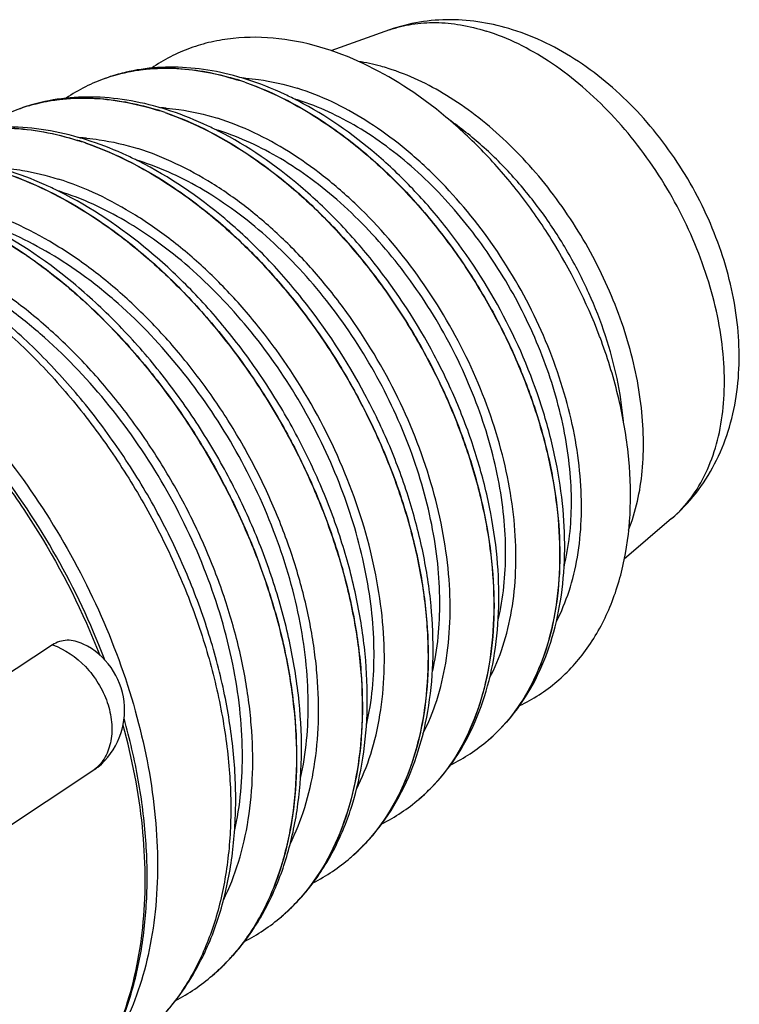
# Model space of a CAD drawing. Units: millimetres. Extents: x 0 to 210, y 0 to 297.
# Drawn here: x 182 to 194, y 78 to 95 of the extents above; entities that cross this region are included whole.
import ezdxf

# ---------------------------------------------------------------- set-up
doc = ezdxf.new("R2010")
doc.units = ezdxf.units.MM
doc.header["$LTSCALE"] = 19.36
doc.layers.get('0').update_dxf_attribs({"linetype": 'CONTINUOUS'})
doc.layers.add('RUNDUNGEN', color=7, linetype='CONTINUOUS')

msp = doc.modelspace()

# ---------------------------------------------------------------- linework, layer by layer
at = {"color": 7, "linetype": 'CONTINUOUS'}
for p, q in [((188.1187, 94.6852), (187.1232, 94.3321)), ((183.3052, 93.8673), (183.3093, 93.8687)), ((185.5453, 93.8901), (185.5421, 93.891)), ((185.5454, 93.8872), (185.5422, 93.8881)), ((181.8573, 93.3536), (181.8614, 93.3551)), ((184.1931, 93.3754), (184.1899, 93.3763)), ((184.1932, 93.3724), (184.19, 93.3733)), ((182.8409, 92.8607), (182.8377, 92.8616)), ((182.841, 92.8575), (182.8378, 92.8584)), ((192.9041, 86.3966), (192.0993, 85.7101)), ((182.3982, 84.2545), (180.6787, 83.1223)), ((189.789, 82.637), (189.7923, 82.6398)), ((181.4013, 81.0097), (183.1194, 82.1456)), ((188.6202, 81.6399), (188.6235, 81.6427)), ((187.4514, 80.6428), (187.4547, 80.6456)), ((186.2826, 79.6456), (186.2859, 79.6485)), ((185.1138, 78.6485), (185.1171, 78.6514))]:
    msp.add_line(p, q, dxfattribs=at)
at = {"color": 9, "linetype": 'CONTINUOUS'}
for p, q in [((183.3052, 93.8673), (183.3093, 93.8687)), ((183.7175, 93.98), (183.7245, 93.9813)), ((181.8573, 93.3536), (181.8614, 93.355)), ((182.2847, 93.4706), (182.2958, 93.4728)), ((189.7922, 82.64), (189.789, 82.637)), ((188.6234, 81.6428), (188.6202, 81.6399)), ((187.4559, 80.6467), (187.4514, 80.6428)), ((187.4559, 80.6467), (187.4547, 80.6456)), ((186.6074, 79.9655), (186.6039, 79.9616)), ((186.2871, 79.6496), (186.2826, 79.6456)), ((186.2871, 79.6495), (186.2859, 79.6485)), ((185.4533, 78.9833), (185.4462, 78.9752)), ((185.1183, 78.6525), (185.1138, 78.6485)), ((185.1183, 78.6524), (185.1171, 78.6514))]:
    msp.add_line(p, q, dxfattribs=at)
for points in [[(183.7176, 93.9798), (183.7219, 93.9809), (183.7245, 93.9812)], [(182.2848, 93.4703), (182.2918, 93.472), (182.2959, 93.4726)], [(186.6073, 79.9657), (186.6051, 79.9629), (186.6039, 79.9617)], [(185.4531, 78.9835), (185.4486, 78.9779), (185.4461, 78.9754)]]:
    msp.add_lwpolyline(points, dxfattribs=at)
at = {"color": 7, "linetype": 'CONTINUOUS'}
for centre, radius, start, end in [((184.3074, 91.0362), 3.0032, 109.49381, 123.93225), ((184.2249, 89.2163), 4.8567, 72.54962, 74.22372), ((182.9023, 90.4047), 3.1286, 109.51225, 123.41935), ((182.811, 88.5054), 5.0624, 72.54978, 74.15624), ((181.4008, 87.8066), 5.2553, 72.54806, 74.09586), ((182.3621, 87.3935), 6.2629, 62.90261, 63.45363), ((180.956, 86.6898), 6.4587, 63.24107, 63.98525), ((179.5347, 85.9555), 6.6888, 63.5552, 63.98541), ((183.2815, 86.3097), 8.982, 20.59488, 20.81885), ((182.3729, 83.1461), 1.25, 309.56601, 63.98257), ((187.8383, 84.9204), 3.0032, 296.08045, 310.50616), ((186.5962, 84.0081), 3.1153, 296.57634, 310.51759), ((185.351, 83.1007), 3.2331, 297.08853, 310.51555), ((184.1056, 82.1933), 3.3511, 297.56558, 310.51346), ((182.8603, 81.2859), 3.469, 297.97223, 310.5116)]:
    msp.add_arc(centre, radius, start, end, dxfattribs=at)
at = {"color": 9, "linetype": 'CONTINUOUS'}
for centre, radius, start, end in [((184.2452, 91.2303), 2.7995, 106.53448, 109.52961), ((184.2411, 91.2286), 2.7997, 106.61988, 109.44007), ((184.269, 91.1487), 2.8845, 101.02315, 106.52779), ((185.4846, 90.6977), 3.1708, 86.44038, 87.43228), ((184.0725, 89.2072), 4.8566, 70.91438, 72.54903), ((184.0771, 89.2109), 4.8542, 70.95042, 72.54915), ((182.8376, 90.603), 2.9201, 106.53037, 109.52959), ((182.8335, 90.6013), 2.9203, 106.61248, 109.44375), ((182.8623, 90.5184), 3.0082, 101.07065, 106.52391), ((184.0773, 90.0132), 3.3542, 85.69489, 87.21676), ((185.3736, 89.6782), 3.9979, 72.55027, 73.51316), ((182.6587, 88.4963), 5.0622, 70.98142, 72.54926), ((182.6633, 88.5), 5.0598, 71.016, 72.54937), ((182.671, 89.3213), 3.5398, 85.03437, 86.88307), ((183.9564, 88.9563), 4.2149, 72.55103, 73.23509), ((181.2443, 87.7837), 5.2695, 71.04113, 72.54946), ((181.2489, 87.7874), 5.2671, 71.07444, 72.54956), ((182.541, 88.2404), 4.4256, 72.55133, 73.08373), ((181.1244, 87.5207), 4.6404, 72.55165, 72.85863), ((191.5537, 87.979), 2.0803, 310.4791, 315.66878), ((183.063, 83.9524), 4.7831, 347.22675, 350.05079), ((187.9508, 84.7967), 2.836, 310.49049, 316.08299), ((187.9457, 84.7956), 2.8385, 310.86142, 316.02585), ((187.9824, 84.7549), 2.7838, 310.55517, 310.83995), ((186.7027, 83.8925), 2.9583, 310.4906, 316.09443), ((186.6976, 83.8914), 2.9607, 310.84262, 316.03938), ((186.7359, 83.8488), 2.9034, 310.55146, 310.82089), ((185.4011, 83.0409), 3.1553, 314.09372, 318.34508), ((185.3563, 83.0812), 3.2156, 318.33833, 318.82965), ((185.473, 82.9679), 3.0529, 310.47577, 314.07755), ((185.4854, 82.9474), 3.0293, 310.5804, 312.11776), ((185.4627, 82.9724), 3.063, 312.11894, 313.94151), ((184.1465, 82.1369), 3.2819, 313.98262, 318.48436), ((184.151, 82.1385), 3.2802, 314.1097, 318.32054), ((184.104, 82.1809), 3.3436, 318.31399, 318.88224), ((184.2254, 82.063), 3.1742, 310.47588, 314.09395), ((184.2386, 82.0416), 3.1493, 310.57595, 312.11776), ((184.2149, 82.0678), 3.1847, 312.11899, 313.96209), ((182.8516, 81.2807), 3.4715, 318.29157, 318.93227), ((182.8965, 81.2346), 3.4067, 314.00143, 318.4553), ((182.901, 81.2362), 3.405, 314.12471, 318.29792), ((182.9779, 81.1581), 3.2954, 310.47599, 314.10936), ((182.9919, 81.1358), 3.2693, 310.57184, 312.11777), ((182.967, 81.1632), 3.3064, 312.11904, 313.98143)]:
    msp.add_arc(centre, radius, start, end, dxfattribs=at)
at = {"color": 7, "linetype": 'CONTINUOUS'}
for points, knots in [([(190.2054, 94.6887), (190.0346, 94.7424), (189.6871, 94.8262), (189.155, 94.8721), (188.6261, 94.8314), (188.2839, 94.7438), (188.1187, 94.6852)], [0, 0, 0, 0, 0.2532042, 0.5035003, 0.7521421, 1, 1, 1, 1]), ([(192.9041, 86.3966), (193.0542, 86.5246), (193.3294, 86.8126), (193.6515, 87.3169), (193.88, 87.8756), (194.0164, 88.4724), (194.0646, 89.0948), (194.0171, 89.9536), (193.8091, 90.8141), (193.4671, 91.6381), (193.0376, 92.4328), (192.4928, 93.1549), (191.8516, 93.7672), (191.3355, 94.1571), (190.7876, 94.4718), (190.401, 94.6273), (190.2054, 94.6887)], [0, 0, 0, 0, 0.0578655, 0.1159626, 0.1745802, 0.2340897, 0.2948612, 0.3571311, 0.4858794, 0.5519944, 0.618558, 0.7505504, 0.8151339, 0.8782548, 0.9398393, 1, 1, 1, 1]), ([(187.0335, 94.3644), (186.7748, 94.4457), (186.2548, 94.5614), (185.5947, 94.5701), (185.0932, 94.4876), (184.7351, 94.3827), (184.3957, 94.2348), (184.1843, 94.1083), (184.0833, 94.0387)], [0, 0, 0, 0, 0.2649039, 0.516744, 0.639267, 0.7602099, 0.880234, 1, 1, 1, 1]), ([(191.6771, 89.5021), (191.4605, 90.0718), (191.0479, 90.8966), (190.3531, 91.8942), (189.7694, 92.5769), (189.1347, 93.1789), (188.2606, 93.8397), (187.5316, 94.2078), (187.0335, 94.3644)], [0, 0, 0, 0, 0.263953, 0.3959922, 0.5258868, 0.6522375, 0.7738984, 1, 1, 1, 1]), ([(185.5421, 93.891), (185.3513, 93.9448), (184.9696, 94.0271), (184.3947, 94.0681), (183.837, 94.0212), (183.4801, 93.9293), (183.3093, 93.8687)], [0, 0, 0, 0, 0.2623251, 0.5150764, 0.7601921, 1, 1, 1, 1]), ([(186.5652, 93.481), (186.4926, 93.5188), (186.2062, 93.6603), (185.908, 93.7783), (185.6813, 93.8496)], [0, 0, 0, 0, 0.2560757, 1, 1, 1, 1]), ([(184.1899, 93.3763), (183.9908, 93.4326), (183.5926, 93.519), (182.9928, 93.5623), (182.4113, 93.5139), (182.0393, 93.4182), (181.8614, 93.3551)], [0, 0, 0, 0, 0.2625654, 0.5153835, 0.760407, 1, 1, 1, 1]), ([(189.7923, 82.6398), (189.9556, 82.7791), (190.2577, 83.0976), (190.6141, 83.6633), (190.8747, 84.3067), (191.0975, 85.2708), (191.113, 86.3161), (190.9538, 87.3824), (190.668, 88.4979), (190.0987, 89.8603), (189.2938, 91.1052), (188.5278, 91.9913), (187.7218, 92.7588), (187.0412, 93.2337), (186.5652, 93.481)], [0, 0, 0, 0, 0.050182, 0.101786, 0.1554677, 0.2117011, 0.3323686, 0.3968442, 0.4635364, 0.6011413, 0.7399899, 0.8081626, 0.8745827, 1, 1, 1, 1]), ([(185.1611, 92.9961), (185.0926, 93.0303), (184.8221, 93.1593), (184.5419, 93.2679), (184.3291, 93.3347)], [0, 0, 0, 0, 0.2555701, 1, 1, 1, 1]), ([(182.8377, 92.8616), (182.6303, 92.9205), (182.2155, 93.0109), (181.591, 93.0566), (180.9857, 93.0065), (180.5985, 92.9071), (180.4135, 92.8414)], [0, 0, 0, 0, 0.2627896, 0.5156702, 0.7606076, 1, 1, 1, 1]), ([(188.6235, 81.6427), (188.7939, 81.7881), (189.1091, 82.1207), (189.4807, 82.712), (189.7519, 83.3849), (189.9212, 84.1245), (189.9892, 84.9169), (189.9571, 85.7485), (189.8271, 86.6052), (189.6026, 87.472), (189.2882, 88.3339), (188.7574, 89.4547), (188.0778, 90.4986), (187.2729, 91.4227), (186.4272, 92.2213), (185.7136, 92.7138), (185.2148, 92.9689)], [0, 0, 0, 0, 0.0500387, 0.101532, 0.1551444, 0.2113517, 0.2704041, 0.3323074, 0.3968435, 0.4636042, 0.5320347, 0.6014763, 0.7403585, 0.8084991, 0.8748482, 1, 1, 1, 1]), ([(183.7889, 92.4941), (183.7219, 92.5268), (183.4575, 92.6502), (183.1842, 92.7548), (182.9769, 92.8199)], [0, 0, 0, 0, 0.2552602, 1, 1, 1, 1]), ([(187.4547, 80.6456), (187.6322, 80.797), (187.9606, 81.1438), (188.3473, 81.7607), (188.6291, 82.4632), (188.8044, 83.2357), (188.8737, 84.0637), (188.8383, 84.9327), (188.7003, 85.828), (188.4635, 86.7337), (188.1325, 87.6339), (187.5747, 88.8037), (186.8615, 89.8923), (186.0176, 90.8543), (185.1322, 91.6838), (184.3855, 92.1939), (183.864, 92.4568)], [0, 0, 0, 0, 0.0499234, 0.1013346, 0.1549025, 0.2111067, 0.2701927, 0.332158, 0.3967742, 0.463623, 0.5321392, 0.6016548, 0.7406165, 0.8087505, 0.875055, 1, 1, 1, 1]), ([(182.4684, 91.9666), (182.3988, 92.0005), (182.124, 92.1287), (181.8401, 92.2374), (181.6247, 92.3051)], [0, 0, 0, 0, 0.2553022, 1, 1, 1, 1]), ([(186.2859, 79.6485), (186.4705, 79.806), (186.812, 80.1669), (187.2138, 80.8094), (187.5063, 81.5415), (187.6876, 82.3469), (187.7582, 83.2104), (187.7194, 84.1169), (187.5735, 85.0507), (187.3243, 85.9953), (186.9768, 86.9337), (186.5379, 87.8486), (186.0158, 88.723), (185.4204, 89.5404), (184.7624, 90.2857), (183.8373, 91.1461), (183.0575, 91.6737), (182.5134, 91.9444)], [0, 0, 0, 0, 0.0498101, 0.1011366, 0.1546565, 0.2108504, 0.2699593, 0.3319732, 0.3966543, 0.463575, 0.5321604, 0.6017342, 0.671562, 0.7408948, 0.809012, 0.8752656, 1, 1, 1, 1]), ([(185.1171, 78.6514), (185.3088, 78.8149), (185.6634, 79.19), (186.0803, 79.858), (186.3834, 80.6197), (186.5707, 81.458), (186.6427, 82.3571), (186.6005, 83.3011), (186.4467, 84.2734), (186.1851, 85.2569), (185.8211, 86.2335), (185.3618, 87.1853), (184.816, 88.0944), (184.1941, 88.9436), (183.5071, 89.717), (182.5424, 90.6082), (181.7296, 91.1534), (181.1628, 91.4317)], [0, 0, 0, 0, 0.0497116, 0.1009668, 0.1544499, 0.2106425, 0.2697813, 0.3318493, 0.3966001, 0.4635968, 0.5322561, 0.6018934, 0.6717669, 0.7411215, 0.8092318, 0.8754462, 1, 1, 1, 1]), ([(183.9483, 77.6542), (184.1469, 77.8237), (184.5142, 78.2124), (184.9459, 78.905), (185.2596, 79.6952), (185.4532, 80.5651), (185.527, 81.4984), (185.4822, 82.4785), (185.3215, 83.4881), (185.0487, 84.5093), (184.6696, 85.5232), (184.1915, 86.5112), (183.6236, 87.4546), (182.9768, 88.3354), (182.2626, 89.1372), (181.2602, 90.0602), (180.4159, 90.6242), (179.8273, 90.9114)], [0, 0, 0, 0, 0.0496165, 0.1007994, 0.1542385, 0.210416, 0.2695649, 0.3316628, 0.396457, 0.4635045, 0.5322163, 0.6019023, 0.6718162, 0.7411987, 0.8093207, 0.8755278, 1, 1, 1, 1]), ([(190.3258, 83.2247), (190.4392, 83.2787), (190.6595, 83.4017), (190.9636, 83.6283), (191.2383, 83.8944), (191.5649, 84.3008), (191.8885, 84.8973), (192.129, 85.7071), (192.2275, 86.5943), (192.1864, 87.5355), (192.0103, 88.5069), (191.8098, 89.1493), (191.6896, 89.4692)], [0, 0, 0, 0, 0.0538611, 0.1078497, 0.1622736, 0.2174483, 0.331005, 0.4506876, 0.5776572, 0.712125, 0.853388, 1, 1, 1, 1]), ([(182.9212, 84.2694), (182.8776, 84.2907), (182.7883, 84.3236), (182.6494, 84.3391), (182.5156, 84.3175), (182.435, 84.2787), (182.3982, 84.2545)], [0, 0, 0, 0, 0.2662295, 0.5168296, 0.7583311, 1, 1, 1, 1]), ([(183.1194, 82.1456), (183.1237, 82.1484), (183.1407, 82.16), (183.1571, 82.1726), (183.1691, 82.1824)], [0, 0, 0, 0, 0.2459352, 1, 1, 1, 1])]:
    msp.add_open_spline(points, degree=3, knots=knots, dxfattribs=at)
at = {"color": 9, "linetype": 'CONTINUOUS'}
for points, knots in [([(188.1187, 94.6852), (188.2412, 94.7287), (188.4998, 94.7934), (188.9073, 94.8208), (189.3332, 94.78), (189.6172, 94.7102), (189.76, 94.6653)], [0, 0, 0, 0, 0.2336377, 0.4761333, 0.7309272, 1, 1, 1, 1]), ([(193.0417, 86.5253), (193.1523, 86.6384), (193.3541, 86.8973), (193.5794, 87.3509), (193.7307, 87.8678), (193.8055, 88.4367), (193.8028, 89.0456), (193.723, 89.682), (193.5681, 90.3324), (193.2637, 91.2056), (192.8289, 92.0406), (192.2849, 92.8016), (191.8325, 93.3202), (191.3447, 93.7759), (190.6817, 94.2715), (190.1331, 94.548), (189.76, 94.6653)], [0, 0, 0, 0, 0.0475705, 0.0978193, 0.1514436, 0.2087559, 0.2697245, 0.3340351, 0.401153, 0.4703802, 0.6116961, 0.6821716, 0.7512995, 0.8182764, 0.8824064, 1, 1, 1, 1]), ([(183.4403, 93.9114), (183.5988, 93.9587), (183.9308, 94.0268), (184.4494, 94.0469), (184.9889, 93.9871), (185.3483, 93.8971), (185.529, 93.8403)], [0, 0, 0, 0, 0.2341008, 0.4771256, 0.7318794, 1, 1, 1, 1]), ([(183.7245, 93.9813), (183.8656, 94.0086), (184.1574, 94.0432), (184.7685, 94.0332), (185.2302, 93.9369), (185.5328, 93.8418)], [0, 0, 0, 0, 0.2356355, 0.4799294, 1, 1, 1, 1]), ([(185.6815, 93.8624), (185.7528, 93.8579), (186.0474, 93.8297), (186.3379, 93.7632), (186.5519, 93.6959)], [0, 0, 0, 0, 0.2416013, 1, 1, 1, 1]), ([(185.6606, 93.7969), (186.16, 93.6241), (186.8911, 93.2351), (187.7733, 92.5519), (188.4197, 91.9303), (189.0178, 91.2276), (189.5558, 90.458), (190.0224, 89.6376), (190.408, 88.7833), (190.7047, 87.9126), (190.9061, 87.0437), (191.0082, 86.1942), (191.0085, 85.3816), (190.9068, 84.6223), (190.7041, 83.9317), (190.4038, 83.3247), (190.1355, 82.9771), (189.9885, 82.8247)], [0, 0, 0, 0, 0.1186239, 0.1830984, 0.2502833, 0.3194892, 0.3899231, 0.4607318, 0.5310444, 0.6000134, 0.6668575, 0.7309059, 0.7916474, 0.8487841, 0.9022905, 0.9524714, 1, 1, 1, 1]), ([(185.6615, 93.7993), (186.1608, 93.627), (186.8919, 93.2385), (187.7741, 92.5559), (188.4206, 91.9348), (189.0188, 91.2325), (189.557, 90.4633), (190.0239, 89.6432), (190.4098, 88.7891), (190.7068, 87.9186), (190.9087, 87.0498), (191.0111, 86.2003), (191.0119, 85.3876), (190.9106, 84.6281), (190.7084, 83.9373), (190.4086, 83.3299), (190.1407, 82.9821), (189.9938, 82.8296)], [0, 0, 0, 0, 0.1185887, 0.1830477, 0.2502195, 0.3194155, 0.3898429, 0.4606487, 0.5309621, 0.5999357, 0.6667876, 0.7308468, 0.791601, 0.8487515, 0.9022713, 0.9524636, 1, 1, 1, 1]), ([(190.9495, 84.6513), (191.0351, 84.8166), (191.1815, 85.1737), (191.3207, 85.753), (191.3841, 86.3812), (191.3709, 87.0471), (191.2815, 87.7393), (191.0602, 88.6926), (190.6053, 89.8713), (189.8261, 91.176), (189.0072, 92.1293), (188.2773, 92.7662), (187.5494, 93.2806), (186.955, 93.5692), (186.5519, 93.6959)], [0, 0, 0, 0, 0.0503942, 0.1039298, 0.1607687, 0.2208302, 0.2838341, 0.3493411, 0.4854036, 0.6238358, 0.7589034, 0.8235892, 0.8856, 1, 1, 1, 1]), ([(181.9986, 93.3997), (182.1638, 93.449), (182.5101, 93.52), (183.0509, 93.541), (183.6135, 93.4786), (183.9884, 93.3847), (184.1768, 93.3255)], [0, 0, 0, 0, 0.2341022, 0.4771283, 0.731882, 1, 1, 1, 1]), ([(182.2958, 93.4728), (182.4429, 93.5011), (182.7471, 93.5371), (183.3841, 93.5265), (183.8653, 93.4261), (184.1806, 93.3269)], [0, 0, 0, 0, 0.2356429, 0.4799416, 1, 1, 1, 1]), ([(184.3291, 93.358), (184.4005, 93.3526), (184.695, 93.321), (184.9851, 93.2535), (185.1991, 93.1862)], [0, 0, 0, 0, 0.2420169, 1, 1, 1, 1]), ([(191.0792, 85.5749), (191.1653, 85.9274), (191.2237, 86.4896), (191.1856, 87.2518), (191.0648, 88.0715), (190.7647, 89.109), (190.2019, 90.3021), (189.4623, 91.3965), (188.7216, 92.1873), (188.0763, 92.7137), (187.4372, 93.1409), (186.9215, 93.3824), (186.5725, 93.4921)], [0, 0, 0, 0, 0.1108257, 0.1706058, 0.2329275, 0.3634973, 0.4987948, 0.634275, 0.7653687, 0.8280571, 0.8882512, 1, 1, 1, 1]), ([(184.3083, 93.2821), (184.8295, 93.1026), (185.5925, 92.6975), (186.5132, 91.9855), (187.188, 91.3374), (187.8125, 90.6047), (188.3742, 89.802), (188.8615, 88.9461), (189.2643, 88.0547), (189.5742, 87.1463), (189.7849, 86.2395), (189.8917, 85.353), (189.8924, 84.5049), (189.7865, 83.7124), (189.5752, 82.9917), (189.262, 82.358), (188.9822, 81.9952), (188.8288, 81.8362)], [0, 0, 0, 0, 0.1185753, 0.1830319, 0.2502042, 0.319403, 0.389835, 0.4606465, 0.5309657, 0.5999445, 0.6668003, 0.7308613, 0.7916153, 0.8487633, 0.9022791, 0.9524669, 1, 1, 1, 1]), ([(184.3093, 93.2846), (184.8303, 93.1054), (185.5933, 92.7009), (186.514, 91.9895), (187.1889, 91.3419), (187.8135, 90.6096), (188.3754, 89.8073), (188.863, 88.9517), (189.2661, 88.0606), (189.5764, 87.1523), (189.7874, 86.2456), (189.8947, 85.3591), (189.8958, 84.5109), (189.7903, 83.7183), (189.5795, 82.9973), (189.2668, 82.3633), (188.9873, 82.0002), (188.834, 81.841)], [0, 0, 0, 0, 0.1185415, 0.1829833, 0.250143, 0.3193321, 0.3897578, 0.4605665, 0.5308866, 0.5998697, 0.666733, 0.7308044, 0.7915706, 0.8487318, 0.9022605, 0.9524594, 1, 1, 1, 1]), ([(189.8161, 83.6906), (189.9059, 83.8642), (190.0597, 84.2391), (190.2058, 84.8473), (190.2723, 85.5068), (190.2584, 86.2059), (190.1646, 86.9326), (189.9322, 87.9335), (189.4547, 89.1709), (188.6366, 90.5407), (187.7769, 91.5415), (187.0106, 92.2101), (186.2464, 92.7502), (185.6224, 93.0532), (185.1991, 93.1862)], [0, 0, 0, 0, 0.0503944, 0.1039303, 0.1607693, 0.2208308, 0.2838346, 0.3493417, 0.4854042, 0.6238362, 0.7589037, 0.8235898, 0.8855984, 1, 1, 1, 1]), ([(180.6295, 92.9088), (180.7973, 92.9544), (181.1476, 93.0186), (181.6927, 93.0323), (182.2584, 92.9653), (182.6352, 92.8702), (182.8246, 92.8106)], [0, 0, 0, 0, 0.2343816, 0.4776671, 0.7323798, 1, 1, 1, 1]), ([(180.6361, 92.9109), (180.8037, 92.9563), (181.1536, 93.0202), (181.698, 93.0337), (182.263, 92.9666), (182.6393, 92.8715), (182.8284, 92.8121)], [0, 0, 0, 0, 0.2343914, 0.4776855, 0.7323971, 1, 1, 1, 1]), ([(182.9774, 92.8478), (183.0489, 92.8416), (183.3431, 92.8072), (183.6329, 92.7386), (183.8469, 92.6714)], [0, 0, 0, 0, 0.2423686, 1, 1, 1, 1]), ([(189.9622, 84.6816), (190.0503, 85.0524), (190.1088, 85.6429), (190.0657, 86.443), (189.9361, 87.3024), (189.6186, 88.3895), (189.0262, 89.6388), (188.2495, 90.7843), (187.4726, 91.6117), (186.7962, 92.1625), (186.1263, 92.6095), (185.5859, 92.8623), (185.2203, 92.9772)], [0, 0, 0, 0, 0.1110289, 0.1708861, 0.2332634, 0.3638823, 0.4991507, 0.6345477, 0.7655351, 0.8281716, 0.8883193, 1, 1, 1, 1]), ([(182.9563, 92.7673), (183.5052, 92.5788), (184.3087, 92.1514), (185.2767, 91.3991), (185.9856, 90.7139), (186.6403, 89.9391), (187.2277, 89.0908), (187.7352, 88.1869), (188.1521, 87.2466), (188.4696, 86.2898), (188.6809, 85.3365), (188.7814, 84.4068), (188.7688, 83.5201), (188.6429, 82.6947), (188.4051, 81.9478), (188.0595, 81.2958), (187.7545, 80.9271), (187.5882, 80.7668)], [0, 0, 0, 0, 0.1189217, 0.1836174, 0.2510488, 0.3205065, 0.3911739, 0.4621741, 0.532614, 0.6016279, 0.6684221, 0.7323215, 0.7928222, 0.8496481, 0.9028132, 0.9526811, 1, 1, 1, 1]), ([(182.9573, 92.7698), (183.492, 92.5865), (184.2756, 92.174), (185.2232, 91.4489), (185.9188, 90.7889), (186.5643, 90.0421), (187.1473, 89.2232), (187.6559, 88.3487), (188.0798, 87.4364), (188.4105, 86.5045), (188.6414, 85.5718), (188.7677, 84.6569), (188.7866, 83.7781), (188.6975, 82.9527), (188.5012, 82.197), (188.201, 81.5267), (187.9279, 81.137), (187.7769, 80.9644)], [0, 0, 0, 0, 0.1179858, 0.1820778, 0.2488699, 0.3177018, 0.3878099, 0.4583699, 0.5285365, 0.5974826, 0.6644391, 0.7287369, 0.789852, 0.8474562, 0.9014717, 0.9521272, 1, 1, 1, 1]), ([(188.6849, 82.7458), (188.7782, 82.9278), (188.9377, 83.3206), (189.0888, 83.9575), (189.1567, 84.6476), (189.1407, 85.3788), (189.0413, 86.1386), (188.7969, 87.1847), (188.2965, 88.4773), (187.5792, 89.676), (186.8906, 90.547), (186.3324, 91.1356), (185.7401, 91.6519), (184.9414, 92.2159), (184.2893, 92.5324), (183.8469, 92.6714)], [0, 0, 0, 0, 0.0504368, 0.1040156, 0.160892, 0.2209815, 0.2840016, 0.3495126, 0.4855482, 0.623917, 0.6922464, 0.7590415, 0.8236869, 0.8856578, 1, 1, 1, 1]), ([(188.8472, 83.7976), (188.9365, 84.1867), (188.994, 84.8055), (188.9447, 85.643), (188.8054, 86.5415), (188.4697, 87.6768), (187.8474, 88.9808), (187.0338, 90.1755), (186.2213, 91.0383), (185.5143, 91.6125), (184.8144, 92.0787), (184.25, 92.3424), (183.868, 92.4624)], [0, 0, 0, 0, 0.1112862, 0.1712404, 0.2336885, 0.3643683, 0.4995995, 0.6348914, 0.7657447, 0.8283153, 0.8884039, 1, 1, 1, 1]), ([(181.6041, 92.2525), (182.161, 92.0619), (182.9771, 91.6325), (183.9638, 90.8773), (184.688, 90.1897), (185.36, 89.4117), (185.9667, 88.5585), (186.4957, 87.6476), (186.9363, 86.6972), (187.2797, 85.7267), (187.5188, 84.7555), (187.6488, 83.8032), (187.6669, 82.8887), (187.5722, 82.0302), (187.3659, 81.2448), (187.0511, 80.5486), (186.7653, 80.1444), (186.6074, 79.9655)], [0, 0, 0, 0, 0.1180191, 0.1821377, 0.2489605, 0.3178245, 0.3879632, 0.4585491, 0.5287342, 0.5976886, 0.6646416, 0.7289232, 0.7900099, 0.8475756, 0.9015471, 0.9521598, 1, 1, 1, 1]), ([(181.605, 92.255), (182.161, 92.0651), (182.9758, 91.637), (183.9613, 90.8839), (184.6849, 90.1983), (185.3565, 89.4222), (185.9631, 88.5711), (186.4923, 87.6622), (186.9336, 86.7137), (187.2781, 85.7448), (187.5187, 84.775), (187.6505, 83.8235), (187.6708, 82.9095), (187.5786, 82.051), (187.3751, 81.2649), (187.0634, 80.5674), (186.7797, 80.1619), (186.6229, 79.9822)], [0, 0, 0, 0, 0.1179378, 0.1820099, 0.2487859, 0.3176063, 0.3877078, 0.458266, 0.5284354, 0.5973886, 0.6643559, 0.7286673, 0.7897978, 0.8474181, 0.901449, 0.9521178, 1, 1, 1, 1]), ([(181.6958, 92.3297), (181.7617, 92.3221), (182.0318, 92.2837), (182.2978, 92.2184), (182.4947, 92.1565)], [0, 0, 0, 0, 0.2432803, 1, 1, 1, 1]), ([(187.5582, 81.8098), (187.6545, 82.0005), (187.8186, 82.4116), (187.9732, 83.0773), (188.0413, 83.798), (188.0222, 84.561), (187.9163, 85.3533), (187.659, 86.4436), (187.135, 87.7901), (186.3858, 89.0384), (185.6673, 89.945), (185.0852, 90.5577), (184.4677, 91.0951), (183.6351, 91.6822), (182.9556, 92.0117), (182.4947, 92.1565)], [0, 0, 0, 0, 0.0505173, 0.1041776, 0.1611272, 0.2212753, 0.2843358, 0.3498675, 0.4858897, 0.6241869, 0.6924674, 0.7592104, 0.8238043, 0.8857281, 1, 1, 1, 1]), ([(187.7742, 83.126), (187.846, 83.5349), (187.8783, 84.1782), (187.7979, 85.0437), (187.6277, 85.964), (187.2572, 87.1193), (186.598, 88.4397), (185.7528, 89.6444), (184.9174, 90.5124), (184.1943, 91.0898), (183.4795, 91.5593), (182.9046, 91.8254), (182.5158, 91.9476)], [0, 0, 0, 0, 0.1130909, 0.1737136, 0.2366445, 0.3677266, 0.5026864, 0.6372449, 0.7671732, 0.8292917, 0.8889767, 1, 1, 1, 1]), ([(180.2519, 91.7378), (180.8301, 91.5405), (181.6774, 91.0954), (182.702, 90.3122), (183.4542, 89.599), (184.1522, 88.7918), (184.7825, 87.9064), (185.3322, 86.9609), (185.7902, 85.9744), (186.1473, 84.9669), (186.3961, 83.9586), (186.5317, 82.9697), (186.551, 82.02), (186.4534, 81.1284), (186.2397, 80.3125), (185.9135, 79.5892), (185.6171, 79.1692), (185.4533, 78.9833)], [0, 0, 0, 0, 0.1179721, 0.1820709, 0.2488774, 0.3177295, 0.3878609, 0.4584444, 0.5286317, 0.5975928, 0.6645563, 0.7288513, 0.7899537, 0.8475359, 0.9015234, 0.9521499, 1, 1, 1, 1]), ([(180.2528, 91.7403), (180.8301, 91.5436), (181.6761, 91.0999), (182.6995, 90.319), (183.451, 89.6077), (184.1486, 88.8024), (184.7788, 87.9191), (185.3287, 86.9757), (185.7874, 85.9911), (186.1456, 84.9852), (186.3959, 83.9782), (186.5334, 82.9902), (186.5549, 82.041), (186.4598, 81.1493), (186.249, 80.3328), (185.9259, 79.6082), (185.6316, 79.1869), (185.4689, 79.0001)], [0, 0, 0, 0, 0.1178931, 0.1819465, 0.2487076, 0.3175171, 0.3876122, 0.4581686, 0.5283406, 0.5973003, 0.6642776, 0.7286017, 0.7897467, 0.8473821, 0.9014275, 0.9521088, 1, 1, 1, 1]), ([(186.4314, 80.8741), (186.5306, 81.0734), (186.6995, 81.5029), (186.8576, 82.1973), (186.9259, 82.9485), (186.9075, 83.6029), (186.8492, 84.1426), (186.7594, 84.7019), (186.591, 85.4089), (186.3064, 86.2508), (185.9424, 87.0794), (185.5054, 87.8802), (185.003, 88.6392), (184.4439, 89.3432), (183.8379, 89.9799), (183.1952, 90.5384), (182.3289, 91.1485), (181.622, 91.491), (181.1425, 91.6417)], [0, 0, 0, 0, 0.0505779, 0.1042986, 0.1612998, 0.221485, 0.2526985, 0.2845858, 0.3501182, 0.4175442, 0.4862225, 0.5554599, 0.6245413, 0.6927574, 0.7594336, 0.8239621, 0.8858249, 1, 1, 1, 1]), ([(186.6083, 81.9925), (186.7036, 82.4178), (186.7634, 83.0934), (186.7065, 84.0072), (186.5518, 84.9868), (186.183, 86.2236), (185.5023, 87.6435), (184.6141, 88.9439), (183.728, 89.8828), (182.9574, 90.5076), (182.1947, 91.015), (181.5797, 91.302), (181.1636, 91.4328)], [0, 0, 0, 0, 0.1114655, 0.171487, 0.233984, 0.3647057, 0.4999108, 0.6351296, 0.7658898, 0.8284147, 0.8884624, 1, 1, 1, 1]), ([(178.9006, 91.2255), (179.4991, 91.0222), (180.3764, 90.5629), (181.4377, 89.754), (182.2171, 89.017), (182.9407, 88.1826), (183.5945, 87.2672), (184.1651, 86.2892), (184.6412, 85.2685), (185.013, 84.2256), (185.2731, 83.1815), (185.4162, 82.157), (185.4391, 81.1726), (185.341, 80.2478), (185.1229, 79.4008), (184.7884, 78.6491), (184.4836, 78.2119), (184.315, 78.018)], [0, 0, 0, 0, 0.1178514, 0.1818873, 0.2486342, 0.3174335, 0.3875226, 0.4580772, 0.5282515, 0.5972172, 0.6642038, 0.7285397, 0.7896984, 0.847348, 0.9014072, 0.9521003, 1, 1, 1, 1]), ([(185.2986, 79.9262), (185.4014, 80.1339), (185.5764, 80.5811), (185.7399, 81.304), (185.8101, 82.0859), (185.7903, 82.7668), (185.7291, 83.3284), (185.6353, 83.9102), (185.4596, 84.6456), (185.163, 85.5213), (184.7839, 86.383), (184.329, 87.2157), (183.8061, 88.0049), (183.2244, 88.7369), (182.594, 89.3989), (181.9254, 89.9796), (181.0242, 90.614), (180.289, 90.9702), (179.7903, 91.1269)], [0, 0, 0, 0, 0.0506023, 0.1043474, 0.1613706, 0.2215737, 0.252794, 0.2846869, 0.3502254, 0.4176516, 0.486325, 0.5555534, 0.6246224, 0.6928237, 0.7594841, 0.823997, 0.8858469, 1, 1, 1, 1]), ([(185.4889, 81.0903), (185.5871, 81.5333), (185.6481, 82.2368), (185.5875, 83.188), (185.4254, 84.2073), (185.0407, 85.494), (184.3318, 86.971), (183.4076, 88.3238), (182.4859, 89.3007), (181.6844, 89.9512), (180.8909, 90.4797), (180.2512, 90.779), (179.8184, 90.9158)], [0, 0, 0, 0, 0.1115303, 0.171571, 0.2340776, 0.3647925, 0.4999658, 0.6351443, 0.7658739, 0.8283916, 0.8884391, 1, 1, 1, 1]), ([(177.3569, 90.4955), (177.6598, 90.3752), (178.266, 90.0829), (179.1356, 89.5226), (179.9762, 88.8386), (180.7717, 88.044), (181.507, 87.1542), (182.387, 85.8654), (182.9175, 84.8089), (183.2022, 84.0804)], [0, 0, 0, 0, 0.1098589, 0.2260551, 0.347927, 0.4744626, 0.6044137, 0.7363684, 1, 1, 1, 1]), ([(179.9972, 89.1288), (180.4501, 88.7464), (181.3072, 87.886), (182.3923, 86.4067), (183.2607, 84.7746), (183.8694, 83.07), (184.1881, 81.3765), (184.1981, 80.0092), (184.0382, 79.0026), (183.8437, 78.3194), (183.5741, 77.6992), (183.3413, 77.3254), (183.2137, 77.1535)], [0, 0, 0, 0, 0.132713, 0.2704968, 0.4093541, 0.5451623, 0.6741601, 0.7934686, 0.8490644, 0.9018775, 0.9520764, 1, 1, 1, 1]), ([(182.3982, 84.2545), (182.61, 84.1841), (182.9057, 83.9781), (183.1865, 83.6099), (183.3389, 83.2887), (183.4138, 82.9555), (183.4052, 82.6353), (183.3243, 82.3949), (183.2185, 82.2388), (183.154, 82.1741), (183.1194, 82.1456)], [0, 0, 0, 0, 0.256831, 0.3945124, 0.5312978, 0.6623178, 0.7840753, 0.8956222, 0.9484794, 1, 1, 1, 1])]:
    msp.add_open_spline(points, degree=3, knots=knots, dxfattribs=at)
at = {"layer": 'RUNDUNGEN', "color": 7, "linetype": 'CONTINUOUS'}
msp.add_arc((171.7445, 79.6266), 12.3429, 20.77893, 20.91343, dxfattribs=at)
at = {"layer": 'RUNDUNGEN', "color": 9, "linetype": 'CONTINUOUS'}
for points, knots in [([(188.0964, 94.0319), (188.054, 94.0452), (187.8873, 94.0944), (187.717, 94.1316), (187.5891, 94.1514)], [0, 0, 0, 0, 0.2556524, 1, 1, 1, 1]), ([(192.1753, 86.2003), (192.2995, 86.5193), (192.412, 87.045), (192.4366, 87.7703), (192.3765, 88.5678), (192.1395, 89.595), (191.6351, 90.7908), (190.9368, 91.8997), (190.2187, 92.7057), (189.585, 93.2432), (188.955, 93.6782), (188.4432, 93.9229), (188.0964, 94.0319)], [0, 0, 0, 0, 0.1066376, 0.1647692, 0.2258528, 0.3552787, 0.4911121, 0.6283316, 0.7617076, 0.8255332, 0.8867557, 1, 1, 1, 1]), ([(192.0864, 88.0559), (192.0654, 88.2959), (191.9905, 88.7839), (191.7922, 89.5096), (191.5102, 90.2301), (191.1512, 90.9278), (190.7241, 91.5857), (190.2391, 92.1878), (189.7082, 92.7194), (189.3222, 93.0259), (189.1246, 93.163)], [0, 0, 0, 0, 0.1189487, 0.243046, 0.3707409, 0.5002696, 0.6297615, 0.7573502, 0.8812761, 1, 1, 1, 1]), ([(183.057, 76.9259), (183.181, 77.1041), (183.4062, 77.4896), (183.6646, 78.1248), (183.8483, 78.8211), (183.9552, 79.5697), (183.9844, 80.3617), (183.9182, 81.4819), (183.7526, 82.3281), (183.5986, 82.8887)], [0, 0, 0, 0, 0.1055672, 0.2161962, 0.3325346, 0.4548847, 0.5832325, 0.7172772, 1, 1, 1, 1])]:
    msp.add_open_spline(points, degree=3, knots=knots, dxfattribs=at)
at = {"layer": 'RUNDUNGEN', "color": 7, "linetype": 'CONTINUOUS'}
for points, knots in [([(183.2742, 84.0325), (183.0483, 84.6235), (182.5051, 85.7737), (181.459, 87.3475), (180.224, 88.7123), (179.2798, 89.4647), (178.7905, 89.7821)], [0, 0, 0, 0, 0.2565059, 0.5135162, 0.7635358, 1, 1, 1, 1]), ([(182.3951, 76.1933), (182.5896, 76.3582), (182.9518, 76.7362), (183.3847, 77.4108), (183.7087, 78.1856), (183.9203, 79.0451), (184.0177, 79.9742), (184.0006, 80.957), (183.8703, 81.9766), (183.7123, 82.6586), (183.6159, 83.0013)], [0, 0, 0, 0, 0.1050212, 0.2139657, 0.3284057, 0.449372, 0.5773175, 0.7121615, 0.8533615, 1, 1, 1, 1])]:
    msp.add_open_spline(points, degree=3, knots=knots, dxfattribs=at)

doc.saveas('drawing.dxf')
